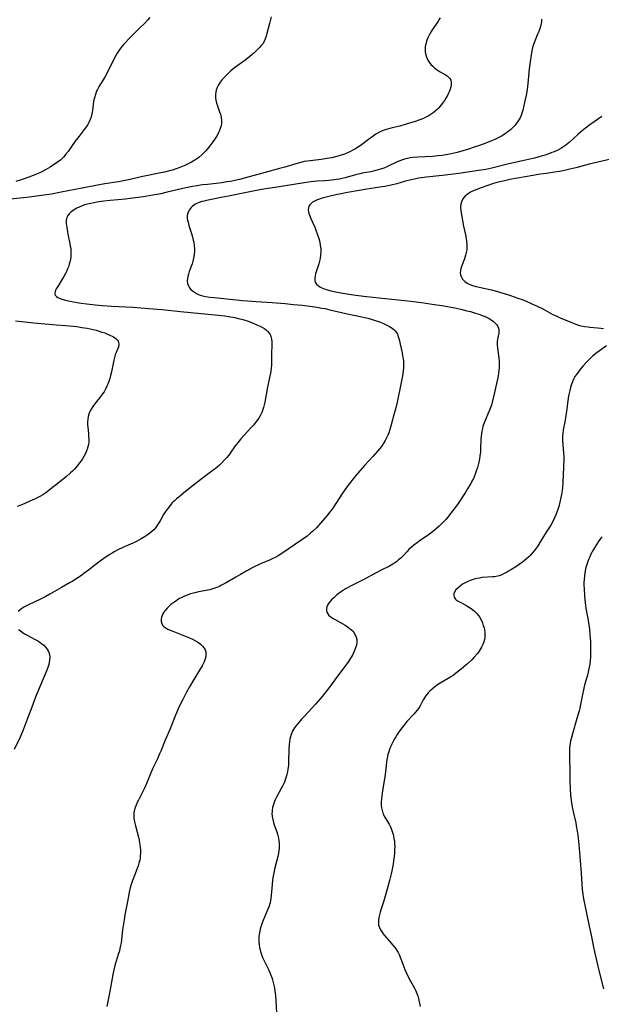
# Model space of a CAD drawing. Units: inches. Extents: x 2049991 to 2055486, y 195353 to 200789.
# Drawn here: x 2051282 to 2051434, y 197826 to 198083 of the extents above; entities that cross this region are included whole.
import ezdxf

# ---------------------------------------------------------------- set-up
doc = ezdxf.new("R2010")
doc.units = ezdxf.units.IN
doc.header["$MEASUREMENT"] = 0
doc.layers.add('c_10_T14S_R18E', color=239, linetype='Continuous')

msp = doc.modelspace()

# ---------------------------------------------------------------- linework, layer by layer
at = {"layer": 'c_10_T14S_R18E'}
for points in [[(2051347.31, 198084.15, 1058), (2051346.84, 198082.38, 1058), (2051346.2, 198079.81, 1058), (2051346, 198079.08, 1058), (2051345.76, 198078.38, 1058), (2051345.46, 198077.71, 1058), (2051345.09, 198077.11, 1058), (2051344.7, 198076.61, 1058), (2051344.27, 198076.12, 1058), (2051343.84, 198075.68, 1058), (2051342.83, 198074.7, 1058), (2051342.28, 198074.22, 1058), (2051341.76, 198073.79, 1058), (2051340.78, 198073.01, 1058), (2051337.72, 198070.77, 1058), (2051336.8, 198070.01, 1058), (2051336.11, 198069.4, 1058), (2051335.44, 198068.75, 1058), (2051334.81, 198068.08, 1058), (2051334.52, 198067.74, 1058), (2051333.98, 198067.05, 1058), (2051333.5, 198066.33, 1058), (2051333.16, 198065.66, 1058), (2051332.91, 198064.96, 1058), (2051332.8, 198064.49, 1058), (2051332.72, 198063.73, 1058), (2051332.74, 198062.95, 1058), (2051332.83, 198062.32, 1058), (2051333.01, 198061.57, 1058), (2051333.25, 198060.84, 1058), (2051333.9, 198059.07, 1058), (2051334.02, 198058.68, 1058), (2051334.23, 198057.84, 1058), (2051334.34, 198057, 1058), (2051334.32, 198056.26, 1058), (2051334.22, 198055.65, 1058), (2051333.99, 198054.89, 1058), (2051333.78, 198054.37, 1058), (2051333.53, 198053.84, 1058), (2051333.14, 198053.11, 1058), (2051332.83, 198052.59, 1058), (2051332.5, 198052.07, 1058), (2051332.06, 198051.42, 1058), (2051331.29, 198050.38, 1058), (2051330.69, 198049.62, 1058), (2051330.26, 198049.12, 1058), (2051329.9, 198048.73, 1058), (2051329.21, 198048.06, 1058), (2051328.35, 198047.34, 1058), (2051327.33, 198046.63, 1058), (2051326.51, 198046.14, 1058), (2051325.97, 198045.85, 1058), (2051325.42, 198045.57, 1058), (2051324.52, 198045.16, 1058), (2051323.63, 198044.79, 1058), (2051322.72, 198044.46, 1058), (2051321.41, 198044.04, 1058), (2051320.71, 198043.84, 1058), (2051319.44, 198043.53, 1058), (2051318.05, 198043.22, 1058), (2051314.19, 198042.44, 1058), (2051312.97, 198042.16, 1058), (2051310.39, 198041.55, 1058), (2051309.12, 198041.28, 1058), (2051307.4, 198040.98, 1058), (2051303.77, 198040.42, 1058), (2051301.42, 198040.02, 1058), (2051297.86, 198039.35, 1058), (2051292.34, 198038.23, 1058), (2051289.81, 198037.78, 1058), (2051287.25, 198037.37, 1058), (2051285.27, 198037.09, 1058), (2051283.39, 198036.86, 1058), (2051272.81, 198035.79, 1058)], [(2051315.53, 198084.01, 1060), (2051315.01, 198083.37, 1060), (2051314.15, 198082.43, 1060), (2051313.06, 198081.34, 1060), (2051310.04, 198078.36, 1060), (2051309.19, 198077.47, 1060), (2051308.74, 198076.98, 1060), (2051308.25, 198076.39, 1060), (2051307.72, 198075.68, 1060), (2051307.37, 198075.17, 1060), (2051307.04, 198074.65, 1060), (2051306.7, 198074.04, 1060), (2051306.36, 198073.41, 1060), (2051305.3, 198071.25, 1060), (2051304.53, 198069.73, 1060), (2051304.1, 198068.93, 1060), (2051303.77, 198068.37, 1060), (2051302.31, 198065.98, 1060), (2051301.86, 198065.15, 1060), (2051301.63, 198064.66, 1060), (2051301.31, 198063.82, 1060), (2051301.05, 198062.95, 1060), (2051300.86, 198062.09, 1060), (2051300.74, 198061.19, 1060), (2051300.58, 198059.66, 1060), (2051300.51, 198059.21, 1060), (2051300.43, 198058.78, 1060), (2051300.24, 198058.01, 1060), (2051299.98, 198057.25, 1060), (2051299.63, 198056.5, 1060), (2051299.32, 198055.96, 1060), (2051298.97, 198055.43, 1060), (2051298.4, 198054.64, 1060), (2051297.07, 198052.94, 1060), (2051296.06, 198051.6, 1060), (2051295.23, 198050.45, 1060), (2051294.18, 198048.94, 1060), (2051293.53, 198048.08, 1060), (2051293.06, 198047.53, 1060), (2051292.54, 198047.02, 1060), (2051292.16, 198046.68, 1060), (2051291.53, 198046.18, 1060), (2051290.78, 198045.65, 1060), (2051290.13, 198045.23, 1060), (2051289.47, 198044.83, 1060), (2051288.27, 198044.13, 1060), (2051287.13, 198043.53, 1060), (2051286.36, 198043.16, 1060), (2051285.69, 198042.87, 1060), (2051284.14, 198042.28, 1060), (2051281.95, 198041.52, 1060), (2051280.55, 198041.1, 1060)], [(2051391.52, 198083.92, 1056), (2051391.21, 198083.35, 1056), (2051391.02, 198083.04, 1056), (2051390.51, 198082.27, 1056), (2051389.44, 198080.71, 1056), (2051388.93, 198079.9, 1056), (2051388.7, 198079.49, 1056), (2051388.3, 198078.66, 1056), (2051387.97, 198077.81, 1056), (2051387.73, 198076.98, 1056), (2051387.63, 198076.36, 1056), (2051387.59, 198075.6, 1056), (2051387.63, 198074.88, 1056), (2051387.73, 198074.3, 1056), (2051387.86, 198073.85, 1056), (2051388.02, 198073.41, 1056), (2051388.3, 198072.84, 1056), (2051388.63, 198072.29, 1056), (2051389.12, 198071.66, 1056), (2051389.56, 198071.21, 1056), (2051390.04, 198070.8, 1056), (2051390.55, 198070.41, 1056), (2051391.04, 198070.08, 1056), (2051391.55, 198069.77, 1056), (2051392.94, 198068.98, 1056), (2051393.31, 198068.74, 1056), (2051393.64, 198068.47, 1056), (2051394.03, 198068.03, 1056), (2051394.29, 198067.54, 1056), (2051394.43, 198066.88, 1056), (2051394.42, 198066.35, 1056), (2051394.34, 198065.81, 1056), (2051394.18, 198065.26, 1056), (2051393.9, 198064.53, 1056), (2051393.63, 198063.97, 1056), (2051393.34, 198063.41, 1056), (2051393.02, 198062.84, 1056), (2051392.68, 198062.28, 1056), (2051392.15, 198061.52, 1056), (2051391.82, 198061.11, 1056), (2051391.14, 198060.35, 1056), (2051390.78, 198059.99, 1056), (2051390.24, 198059.49, 1056), (2051389.71, 198059.06, 1056), (2051389.15, 198058.66, 1056), (2051388.34, 198058.17, 1056), (2051387.74, 198057.86, 1056), (2051387.13, 198057.57, 1056), (2051385.96, 198057.09, 1056), (2051384.97, 198056.74, 1056), (2051384.15, 198056.47, 1056), (2051382.63, 198056.03, 1056), (2051380.95, 198055.58, 1056), (2051378.93, 198055.06, 1056), (2051377.72, 198054.73, 1056), (2051377.17, 198054.55, 1056), (2051376.62, 198054.36, 1056), (2051376.04, 198054.12, 1056), (2051375.47, 198053.84, 1056), (2051374.7, 198053.41, 1056), (2051373.96, 198052.93, 1056), (2051372.79, 198052.08, 1056), (2051371.31, 198050.95, 1056), (2051370.55, 198050.4, 1056), (2051369.91, 198049.97, 1056), (2051369.23, 198049.54, 1056), (2051368.54, 198049.15, 1056), (2051367.9, 198048.82, 1056), (2051367.26, 198048.52, 1056), (2051366.49, 198048.22, 1056), (2051365.64, 198047.93, 1056), (2051364.78, 198047.68, 1056), (2051364.12, 198047.5, 1056), (2051363.17, 198047.28, 1056), (2051362.44, 198047.13, 1056), (2051361.41, 198046.95, 1056), (2051360.39, 198046.81, 1056), (2051356.85, 198046.39, 1056), (2051355.91, 198046.25, 1056), (2051355.04, 198046.07, 1056), (2051353.74, 198045.72, 1056), (2051350.89, 198044.84, 1056), (2051349.51, 198044.44, 1056), (2051345.75, 198043.43, 1056), (2051341.52, 198042.27, 1056), (2051339.02, 198041.62, 1056), (2051337.48, 198041.27, 1056), (2051336.56, 198041.08, 1056), (2051335.75, 198040.93, 1056), (2051334.39, 198040.71, 1056), (2051332.92, 198040.54, 1056), (2051330.63, 198040.3, 1056), (2051329.35, 198040.15, 1056), (2051327.82, 198039.94, 1056), (2051326.72, 198039.76, 1056), (2051325.44, 198039.51, 1056), (2051324.24, 198039.25, 1056), (2051320.08, 198038.24, 1056), (2051318.44, 198037.86, 1056), (2051316.39, 198037.45, 1056), (2051314.47, 198037.13, 1056), (2051312.64, 198036.86, 1056), (2051310.36, 198036.57, 1056), (2051309.17, 198036.45, 1056), (2051305.21, 198036.09, 1056), (2051303.55, 198035.91, 1056), (2051301.73, 198035.65, 1056), (2051300.94, 198035.51, 1056), (2051300.1, 198035.34, 1056), (2051299.27, 198035.14, 1056), (2051298.46, 198034.91, 1056), (2051297.67, 198034.62, 1056), (2051297.06, 198034.35, 1056), (2051296.47, 198034.06, 1056), (2051296.01, 198033.8, 1056), (2051295.57, 198033.52, 1056), (2051295.22, 198033.27, 1056), (2051294.89, 198033.01, 1056), (2051294.47, 198032.61, 1056), (2051294.12, 198032.17, 1056), (2051293.84, 198031.62, 1056), (2051293.69, 198030.82, 1056), (2051293.7, 198030.04, 1056), (2051293.82, 198029.06, 1056), (2051294.02, 198027.87, 1056), (2051294.21, 198026.86, 1056), (2051294.64, 198024.76, 1056), (2051294.76, 198024.12, 1056), (2051294.86, 198023.48, 1056), (2051294.91, 198023, 1056), (2051294.94, 198022.12, 1056), (2051294.89, 198021.24, 1056), (2051294.74, 198020.26, 1056), (2051294.5, 198019.38, 1056), (2051294.28, 198018.76, 1056), (2051294.03, 198018.16, 1056), (2051293.81, 198017.66, 1056), (2051293.56, 198017.16, 1056), (2051293.06, 198016.23, 1056), (2051292.65, 198015.52, 1056), (2051291.46, 198013.59, 1056), (2051291.09, 198012.94, 1056), (2051290.82, 198012.35, 1056), (2051290.71, 198011.65, 1056), (2051290.82, 198011.3, 1056), (2051291.13, 198010.96, 1056), (2051291.5, 198010.71, 1056), (2051291.95, 198010.49, 1056), (2051292.56, 198010.26, 1056), (2051293.48, 198010.01, 1056), (2051294.64, 198009.76, 1056), (2051296.57, 198009.4, 1056), (2051297.58, 198009.23, 1056), (2051299.05, 198009.01, 1056), (2051301.29, 198008.75, 1056), (2051303.21, 198008.59, 1056), (2051305.5, 198008.45, 1056), (2051311.23, 198008.16, 1056), (2051315.22, 198007.86, 1056), (2051318.8, 198007.52, 1056), (2051323.62, 198007.01, 1056), (2051333.55, 198006.08, 1056), (2051335.23, 198005.88, 1056), (2051336.14, 198005.74, 1056), (2051337.82, 198005.44, 1056), (2051338.69, 198005.24, 1056), (2051339.55, 198005.02, 1056), (2051340.52, 198004.73, 1056), (2051341.26, 198004.47, 1056), (2051342.34, 198004.07, 1056), (2051343.53, 198003.58, 1056), (2051344.39, 198003.19, 1056), (2051345.06, 198002.84, 1056), (2051345.67, 198002.47, 1056), (2051346.18, 198002.08, 1056), (2051346.48, 198001.8, 1056), (2051346.74, 198001.49, 1056), (2051347.04, 198001.01, 1056), (2051347.25, 198000.49, 1056), (2051347.42, 197999.79, 1056), (2051347.5, 197999.19, 1056), (2051347.51, 197998.67, 1056), (2051347.5, 197998.15, 1056), (2051347.38, 197996.05, 1056), (2051347.39, 197994.17, 1056), (2051347.38, 197993.18, 1056), (2051347.28, 197992.14, 1056), (2051347.1, 197990.89, 1056), (2051346.89, 197989.8, 1056), (2051346.29, 197986.78, 1056), (2051345.66, 197983.35, 1056), (2051345.51, 197982.63, 1056), (2051345.33, 197981.92, 1056), (2051345.16, 197981.36, 1056), (2051344.86, 197980.63, 1056), (2051344.5, 197979.92, 1056), (2051344.04, 197979.14, 1056), (2051343.48, 197978.33, 1056), (2051342.65, 197977.29, 1056), (2051342.03, 197976.58, 1056), (2051339.4, 197973.71, 1056), (2051338.75, 197972.95, 1056), (2051338.34, 197972.43, 1056), (2051337.91, 197971.86, 1056), (2051336.59, 197969.92, 1056), (2051336.24, 197969.45, 1056), (2051335.75, 197968.85, 1056), (2051335.23, 197968.27, 1056), (2051334.3, 197967.33, 1056), (2051333.75, 197966.82, 1056), (2051333.2, 197966.34, 1056), (2051332.67, 197965.9, 1056), (2051332.12, 197965.47, 1056), (2051328.94, 197963.07, 1056), (2051327.03, 197961.57, 1056), (2051325.31, 197960.24, 1056), (2051324.39, 197959.52, 1056), (2051323.12, 197958.49, 1056), (2051322.57, 197958.03, 1056), (2051322.03, 197957.53, 1056), (2051321.69, 197957.19, 1056), (2051321.35, 197956.84, 1056), (2051320.62, 197955.96, 1056), (2051320.15, 197955.36, 1056), (2051319.7, 197954.73, 1056), (2051319.15, 197953.88, 1056), (2051318.25, 197952.24, 1056), (2051317.78, 197951.44, 1056), (2051317.41, 197950.91, 1056), (2051317.01, 197950.41, 1056), (2051316.58, 197949.94, 1056), (2051316.12, 197949.48, 1056), (2051315.57, 197949.01, 1056), (2051314.86, 197948.47, 1056), (2051314.36, 197948.13, 1056), (2051313.34, 197947.53, 1056), (2051312.08, 197946.88, 1056), (2051311.14, 197946.43, 1056), (2051308.51, 197945.25, 1056), (2051307.19, 197944.64, 1056), (2051306.42, 197944.24, 1056), (2051305.67, 197943.82, 1056), (2051305.09, 197943.47, 1056), (2051303.86, 197942.67, 1056), (2051302.56, 197941.73, 1056), (2051301.49, 197940.91, 1056), (2051299.54, 197939.34, 1056), (2051298.34, 197938.44, 1056), (2051297.69, 197937.98, 1056), (2051296.46, 197937.14, 1056), (2051295.25, 197936.39, 1056), (2051294.58, 197936, 1056), (2051292.44, 197934.81, 1056), (2051289.43, 197933.06, 1056), (2051288.33, 197932.45, 1056), (2051286.82, 197931.68, 1056), (2051284.03, 197930.38, 1056), (2051283.29, 197930, 1056), (2051282.62, 197929.63, 1056), (2051282.06, 197929.28, 1056), (2051281.53, 197928.9, 1056), (2051281.11, 197928.55, 1056)], [(2051418.07, 198083.58, 1054), (2051418.06, 198083.22, 1054), (2051418.02, 198082.84, 1054), (2051417.94, 198082.39, 1054), (2051417.75, 198081.61, 1054), (2051417.51, 198080.84, 1054), (2051417.29, 198080.27, 1054), (2051417.02, 198079.6, 1054), (2051416.35, 198078.07, 1054), (2051416.01, 198077.17, 1054), (2051415.69, 198076.09, 1054), (2051415.5, 198075.25, 1054), (2051415.29, 198074.12, 1054), (2051415.05, 198072.41, 1054), (2051414.84, 198070.54, 1054), (2051414.46, 198066.67, 1054), (2051414.26, 198065.17, 1054), (2051413.98, 198063.61, 1054), (2051413.36, 198060.61, 1054), (2051413.23, 198060.03, 1054), (2051413, 198059.21, 1054), (2051412.78, 198058.55, 1054), (2051412.41, 198057.7, 1054), (2051411.96, 198056.9, 1054), (2051411.78, 198056.64, 1054), (2051411.61, 198056.39, 1054), (2051411.05, 198055.73, 1054), (2051410.45, 198055.1, 1054), (2051409.91, 198054.6, 1054), (2051409.35, 198054.12, 1054), (2051408.9, 198053.77, 1054), (2051408.37, 198053.41, 1054), (2051407.71, 198053.01, 1054), (2051407.03, 198052.63, 1054), (2051405.8, 198052.05, 1054), (2051404.91, 198051.67, 1054), (2051403.49, 198051.1, 1054), (2051401.82, 198050.48, 1054), (2051400.45, 198050.01, 1054), (2051398.92, 198049.52, 1054), (2051397.46, 198049.08, 1054), (2051395.95, 198048.67, 1054), (2051394.38, 198048.3, 1054), (2051393.57, 198048.14, 1054), (2051392.02, 198047.89, 1054), (2051390.92, 198047.76, 1054), (2051389.49, 198047.64, 1054), (2051385.72, 198047.4, 1054), (2051384.44, 198047.3, 1054), (2051383.7, 198047.21, 1054), (2051382.98, 198047.09, 1054), (2051382.57, 198047, 1054), (2051382.22, 198046.9, 1054), (2051381.63, 198046.72, 1054), (2051380.94, 198046.46, 1054), (2051380.26, 198046.18, 1054), (2051377.57, 198044.92, 1054), (2051376.79, 198044.58, 1054), (2051375.94, 198044.27, 1054), (2051375.31, 198044.08, 1054), (2051374.67, 198043.91, 1054), (2051374.03, 198043.76, 1054), (2051373.39, 198043.63, 1054), (2051371.08, 198043.21, 1054), (2051370.52, 198043.1, 1054), (2051369.36, 198042.8, 1054), (2051366.66, 198042.03, 1054), (2051365.92, 198041.84, 1054), (2051365.18, 198041.68, 1054), (2051364.43, 198041.54, 1054), (2051363.8, 198041.45, 1054), (2051362.37, 198041.3, 1054), (2051361.37, 198041.23, 1054), (2051359.35, 198041.12, 1054), (2051358.45, 198041.05, 1054), (2051357.67, 198040.97, 1054), (2051355.41, 198040.65, 1054), (2051349.41, 198039.7, 1054), (2051344.75, 198038.92, 1054), (2051341.25, 198038.28, 1054), (2051336.19, 198037.21, 1054), (2051334.25, 198036.84, 1054), (2051331.26, 198036.28, 1054), (2051330.36, 198036.1, 1054), (2051329.75, 198035.95, 1054), (2051329.15, 198035.79, 1054), (2051328.48, 198035.56, 1054), (2051328.03, 198035.38, 1054), (2051327.3, 198035.01, 1054), (2051326.66, 198034.55, 1054), (2051326.36, 198034.26, 1054), (2051326.09, 198033.93, 1054), (2051325.85, 198033.57, 1054), (2051325.65, 198033.2, 1054), (2051325.5, 198032.8, 1054), (2051325.35, 198032.12, 1054), (2051325.37, 198031.41, 1054), (2051325.45, 198030.91, 1054), (2051325.57, 198030.4, 1054), (2051325.81, 198029.58, 1054), (2051326.46, 198027.49, 1054), (2051326.65, 198026.84, 1054), (2051326.94, 198025.7, 1054), (2051327.04, 198025.22, 1054), (2051327.19, 198024.34, 1054), (2051327.27, 198023.47, 1054), (2051327.27, 198022.88, 1054), (2051327.19, 198021.95, 1054), (2051327.03, 198021.02, 1054), (2051326.83, 198020.22, 1054), (2051326.62, 198019.54, 1054), (2051325.89, 198017.51, 1054), (2051325.66, 198016.8, 1054), (2051325.51, 198016.21, 1054), (2051325.4, 198015.63, 1054), (2051325.36, 198015.08, 1054), (2051325.42, 198014.37, 1054), (2051325.65, 198013.75, 1054), (2051325.96, 198013.25, 1054), (2051326.31, 198012.83, 1054), (2051326.73, 198012.44, 1054), (2051327.24, 198012.06, 1054), (2051327.81, 198011.72, 1054), (2051328.5, 198011.43, 1054), (2051329.36, 198011.16, 1054), (2051330.14, 198010.99, 1054), (2051331.27, 198010.8, 1054), (2051332.36, 198010.67, 1054), (2051336.57, 198010.28, 1054), (2051339.77, 198009.93, 1054), (2051341.1, 198009.8, 1054), (2051343.38, 198009.63, 1054), (2051347.61, 198009.35, 1054), (2051350.95, 198009.09, 1054), (2051353.16, 198008.9, 1054), (2051355.41, 198008.66, 1054), (2051357.45, 198008.41, 1054), (2051359.24, 198008.16, 1054), (2051360.57, 198007.94, 1054), (2051361.4, 198007.78, 1054), (2051362.67, 198007.5, 1054), (2051366.82, 198006.53, 1054), (2051371.05, 198005.68, 1054), (2051372.6, 198005.3, 1054), (2051373.45, 198005.06, 1054), (2051374.28, 198004.8, 1054), (2051375.62, 198004.31, 1054), (2051376.49, 198003.95, 1054), (2051377.03, 198003.71, 1054), (2051377.57, 198003.45, 1054), (2051378.28, 198003.08, 1054), (2051378.67, 198002.85, 1054), (2051379.04, 198002.6, 1054), (2051379.4, 198002.32, 1054), (2051379.77, 198001.96, 1054), (2051380.08, 198001.56, 1054), (2051380.36, 198001.07, 1054), (2051380.57, 198000.53, 1054), (2051380.8, 197999.73, 1054), (2051381.27, 197997.68, 1054), (2051381.57, 197996.25, 1054), (2051381.71, 197995.47, 1054), (2051381.82, 197994.74, 1054), (2051381.9, 197994.02, 1054), (2051381.95, 197993.17, 1054), (2051381.94, 197992.35, 1054), (2051381.88, 197991.53, 1054), (2051381.78, 197990.72, 1054), (2051381.61, 197989.76, 1054), (2051381.03, 197987.13, 1054), (2051380.43, 197984.18, 1054), (2051380.25, 197983.33, 1054), (2051379.81, 197981.49, 1054), (2051379.51, 197980.33, 1054), (2051378.72, 197977.36, 1054), (2051378.36, 197976.12, 1054), (2051378.08, 197975.29, 1054), (2051377.81, 197974.63, 1054), (2051377.51, 197973.98, 1054), (2051377.14, 197973.26, 1054), (2051376.61, 197972.39, 1054), (2051376.14, 197971.73, 1054), (2051375.64, 197971.09, 1054), (2051375.11, 197970.46, 1054), (2051373.97, 197969.17, 1054), (2051371.76, 197966.75, 1054), (2051369.98, 197964.69, 1054), (2051369.11, 197963.65, 1054), (2051367.46, 197961.57, 1054), (2051366.56, 197960.38, 1054), (2051365.96, 197959.49, 1054), (2051364.24, 197956.76, 1054), (2051363.24, 197955.32, 1054), (2051362.43, 197954.23, 1054), (2051361.94, 197953.61, 1054), (2051361.36, 197952.91, 1054), (2051360.21, 197951.6, 1054), (2051359.13, 197950.44, 1054), (2051358.25, 197949.58, 1054), (2051357.59, 197948.99, 1054), (2051356.7, 197948.27, 1054), (2051355.35, 197947.27, 1054), (2051349.88, 197943.56, 1054), (2051349.17, 197943.11, 1054), (2051348.37, 197942.67, 1054), (2051347.92, 197942.44, 1054), (2051346.7, 197941.89, 1054), (2051345.17, 197941.25, 1054), (2051344.02, 197940.75, 1054), (2051343.02, 197940.27, 1054), (2051342.48, 197940, 1054), (2051340.94, 197939.16, 1054), (2051339.29, 197938.25, 1054), (2051338.05, 197937.53, 1054), (2051335.4, 197935.96, 1054), (2051334.18, 197935.3, 1054), (2051333.6, 197935.02, 1054), (2051333.01, 197934.77, 1054), (2051332.54, 197934.59, 1054), (2051332.06, 197934.43, 1054), (2051331.22, 197934.19, 1054), (2051330.78, 197934.09, 1054), (2051328.31, 197933.64, 1054), (2051327.73, 197933.52, 1054), (2051326.96, 197933.32, 1054), (2051326.19, 197933.11, 1054), (2051325.37, 197932.82, 1054), (2051324.62, 197932.52, 1054), (2051323.98, 197932.22, 1054), (2051323.36, 197931.89, 1054), (2051322.84, 197931.59, 1054), (2051322.33, 197931.27, 1054), (2051321.57, 197930.73, 1054), (2051321.07, 197930.34, 1054), (2051320.59, 197929.91, 1054), (2051320.06, 197929.38, 1054), (2051319.52, 197928.73, 1054), (2051319.22, 197928.31, 1054), (2051318.96, 197927.89, 1054), (2051318.75, 197927.47, 1054), (2051318.6, 197927.04, 1054), (2051318.51, 197926.54, 1054), (2051318.52, 197925.91, 1054), (2051318.67, 197925.37, 1054), (2051318.88, 197924.99, 1054), (2051319.19, 197924.63, 1054), (2051319.58, 197924.31, 1054), (2051319.82, 197924.16, 1054), (2051320.25, 197923.91, 1054), (2051320.88, 197923.62, 1054), (2051321.56, 197923.34, 1054), (2051324.67, 197922.19, 1054), (2051325.97, 197921.65, 1054), (2051326.74, 197921.29, 1054), (2051327.48, 197920.89, 1054), (2051328.26, 197920.38, 1054), (2051328.79, 197919.97, 1054), (2051329.34, 197919.47, 1054), (2051329.74, 197918.97, 1054), (2051330.01, 197918.51, 1054), (2051330.2, 197917.93, 1054), (2051330.26, 197917.3, 1054), (2051330.21, 197916.74, 1054), (2051330.08, 197916.15, 1054), (2051329.79, 197915.35, 1054), (2051329.56, 197914.85, 1054), (2051329.3, 197914.35, 1054), (2051328.58, 197913.14, 1054), (2051327.1, 197910.75, 1054), (2051325.97, 197908.8, 1054), (2051325.2, 197907.39, 1054), (2051324.2, 197905.51, 1054), (2051323.43, 197904.01, 1054), (2051322.98, 197903.08, 1054), (2051322.6, 197902.21, 1054), (2051322.27, 197901.41, 1054), (2051320.86, 197897.84, 1054), (2051319.58, 197894.81, 1054), (2051318.45, 197892.01, 1054), (2051318.12, 197891.24, 1054), (2051317.53, 197889.94, 1054), (2051316.61, 197888.04, 1054), (2051316.29, 197887.34, 1054), (2051315.68, 197885.91, 1054), (2051314.77, 197883.69, 1054), (2051314.16, 197882.31, 1054), (2051313.81, 197881.59, 1054), (2051312.57, 197879.19, 1054), (2051312.25, 197878.53, 1054), (2051311.96, 197877.87, 1054), (2051311.73, 197877.27, 1054), (2051311.55, 197876.67, 1054), (2051311.41, 197875.91, 1054), (2051311.38, 197875.24, 1054), (2051311.42, 197874.57, 1054), (2051311.51, 197873.9, 1054), (2051311.66, 197873.11, 1054), (2051311.82, 197872.41, 1054), (2051312.58, 197869.47, 1054), (2051312.75, 197868.72, 1054), (2051312.9, 197867.96, 1054), (2051313.05, 197866.9, 1054), (2051313.11, 197866.08, 1054), (2051313.12, 197865.28, 1054), (2051313.07, 197864.47, 1054), (2051313.02, 197864.11, 1054), (2051312.91, 197863.45, 1054), (2051312.72, 197862.69, 1054), (2051312.48, 197861.94, 1054), (2051312.23, 197861.26, 1054), (2051311.52, 197859.42, 1054), (2051311.04, 197858.1, 1054), (2051310.62, 197856.79, 1054), (2051310.44, 197856.17, 1054), (2051310.17, 197855.1, 1054), (2051310.05, 197854.5, 1054), (2051309.65, 197852.19, 1054), (2051309.06, 197849.13, 1054), (2051308.84, 197847.87, 1054), (2051308.46, 197845.18, 1054), (2051308.03, 197841.82, 1054), (2051307.93, 197841.15, 1054), (2051307.76, 197840.31, 1054), (2051307.59, 197839.68, 1054), (2051307.32, 197838.77, 1054), (2051306.76, 197837.05, 1054), (2051306.58, 197836.47, 1054), (2051306.42, 197835.88, 1054), (2051306.13, 197834.73, 1054), (2051305.88, 197833.53, 1054), (2051305.22, 197829.56, 1054), (2051304.97, 197828.18, 1054), (2051304.7, 197826.86, 1054), (2051304.29, 197825.13, 1054)], [(2051433.83, 198058.06, 1052), (2051430.67, 198055.88, 1052), (2051429.52, 198055.01, 1052), (2051428.26, 198053.97, 1052), (2051427.56, 198053.37, 1052), (2051425.26, 198051.26, 1052), (2051424.84, 198050.91, 1052), (2051424.41, 198050.57, 1052), (2051423.9, 198050.21, 1052), (2051423.13, 198049.73, 1052), (2051422.33, 198049.3, 1052), (2051421.34, 198048.85, 1052), (2051420.77, 198048.61, 1052), (2051419.73, 198048.22, 1052), (2051419.25, 198048.06, 1052), (2051417.98, 198047.66, 1052), (2051417.1, 198047.41, 1052), (2051416.2, 198047.18, 1052), (2051413.82, 198046.63, 1052), (2051409.47, 198045.68, 1052), (2051405.01, 198044.56, 1052), (2051403.51, 198044.23, 1052), (2051401.55, 198043.91, 1052), (2051396.38, 198043.16, 1052), (2051392.15, 198042.63, 1052), (2051387.87, 198042.19, 1052), (2051387.31, 198042.13, 1052), (2051385.96, 198041.94, 1052), (2051384.69, 198041.69, 1052), (2051383.94, 198041.51, 1052), (2051382.44, 198041.11, 1052), (2051380.2, 198040.48, 1052), (2051378.66, 198040.09, 1052), (2051377.81, 198039.9, 1052), (2051377.08, 198039.76, 1052), (2051375.77, 198039.54, 1052), (2051372.37, 198039.07, 1052), (2051370.35, 198038.74, 1052), (2051367.27, 198038.19, 1052), (2051365.61, 198037.86, 1052), (2051364.24, 198037.57, 1052), (2051362.36, 198037.13, 1052), (2051360.63, 198036.67, 1052), (2051359.67, 198036.36, 1052), (2051359.15, 198036.16, 1052), (2051358.67, 198035.94, 1052), (2051358.12, 198035.62, 1052), (2051357.73, 198035.31, 1052), (2051357.41, 198034.97, 1052), (2051357.18, 198034.59, 1052), (2051357.05, 198034.15, 1052), (2051357.02, 198033.66, 1052), (2051357.07, 198033.13, 1052), (2051357.16, 198032.7, 1052), (2051357.3, 198032.25, 1052), (2051357.65, 198031.39, 1052), (2051358.71, 198029.08, 1052), (2051359.11, 198028.09, 1052), (2051359.36, 198027.38, 1052), (2051359.75, 198026.17, 1052), (2051360.01, 198025.17, 1052), (2051360.17, 198024.35, 1052), (2051360.27, 198023.54, 1052), (2051360.29, 198022.78, 1052), (2051360.23, 198021.85, 1052), (2051360.1, 198020.93, 1052), (2051359.93, 198020.19, 1052), (2051359.74, 198019.48, 1052), (2051358.93, 198016.9, 1052), (2051358.8, 198016.36, 1052), (2051358.7, 198015.78, 1052), (2051358.7, 198015.24, 1052), (2051358.82, 198014.72, 1052), (2051359.18, 198014.17, 1052), (2051359.57, 198013.82, 1052), (2051360.04, 198013.52, 1052), (2051360.56, 198013.25, 1052), (2051360.99, 198013.07, 1052), (2051361.44, 198012.91, 1052), (2051362.06, 198012.71, 1052), (2051362.96, 198012.46, 1052), (2051364.26, 198012.17, 1052), (2051365.14, 198012, 1052), (2051366.57, 198011.75, 1052), (2051369.44, 198011.31, 1052), (2051372.22, 198010.96, 1052), (2051377.18, 198010.4, 1052), (2051383.85, 198009.72, 1052), (2051386.65, 198009.38, 1052), (2051390.06, 198008.91, 1052), (2051391.92, 198008.61, 1052), (2051393.47, 198008.33, 1052), (2051395.36, 198007.96, 1052), (2051396.91, 198007.62, 1052), (2051398.52, 198007.24, 1052), (2051399.42, 198007.01, 1052), (2051400.53, 198006.69, 1052), (2051401.67, 198006.31, 1052), (2051402.75, 198005.9, 1052), (2051403.43, 198005.61, 1052), (2051404.32, 198005.17, 1052), (2051404.83, 198004.86, 1052), (2051405.47, 198004.39, 1052), (2051406.01, 198003.88, 1052), (2051406.32, 198003.52, 1052), (2051406.57, 198003.14, 1052), (2051406.77, 198002.71, 1052), (2051406.88, 198002.27, 1052), (2051406.9, 198001.82, 1052), (2051406.84, 198001.35, 1052), (2051406.51, 197999.77, 1052), (2051406.43, 197999.06, 1052), (2051406.43, 197998.27, 1052), (2051406.51, 197997.46, 1052), (2051406.86, 197994.92, 1052), (2051406.94, 197993.98, 1052), (2051406.98, 197993.2, 1052), (2051406.96, 197992.39, 1052), (2051406.91, 197991.63, 1052), (2051406.82, 197990.86, 1052), (2051406.73, 197990.24, 1052), (2051406.55, 197989.29, 1052), (2051406.3, 197988.15, 1052), (2051405.76, 197985.82, 1052), (2051405.22, 197983.63, 1052), (2051404.91, 197982.53, 1052), (2051404.71, 197981.94, 1052), (2051404.5, 197981.36, 1052), (2051404.1, 197980.4, 1052), (2051403.27, 197978.49, 1052), (2051402.89, 197977.49, 1052), (2051402.72, 197976.96, 1052), (2051402.56, 197976.38, 1052), (2051402.42, 197975.73, 1052), (2051402.31, 197975.08, 1052), (2051402.24, 197974.37, 1052), (2051402.2, 197973.66, 1052), (2051402.1, 197971, 1052), (2051402.05, 197970.31, 1052), (2051401.93, 197969.19, 1052), (2051401.81, 197968.46, 1052), (2051401.63, 197967.57, 1052), (2051401.45, 197966.87, 1052), (2051401.26, 197966.18, 1052), (2051401.04, 197965.48, 1052), (2051400.79, 197964.76, 1052), (2051400.51, 197964.04, 1052), (2051400.21, 197963.34, 1052), (2051399.84, 197962.6, 1052), (2051399.51, 197961.99, 1052), (2051398.77, 197960.76, 1052), (2051398.03, 197959.6, 1052), (2051396.02, 197956.54, 1052), (2051395.21, 197955.41, 1052), (2051394.26, 197954.17, 1052), (2051393.52, 197953.25, 1052), (2051392.98, 197952.62, 1052), (2051392.41, 197951.99, 1052), (2051391.82, 197951.37, 1052), (2051391.27, 197950.84, 1052), (2051390.6, 197950.25, 1052), (2051389.91, 197949.68, 1052), (2051388.75, 197948.78, 1052), (2051388.1, 197948.31, 1052), (2051386.38, 197947.16, 1052), (2051385.61, 197946.62, 1052), (2051384.67, 197945.91, 1052), (2051383.99, 197945.35, 1052), (2051383.35, 197944.75, 1052), (2051382.78, 197944.14, 1052), (2051382.02, 197943.31, 1052), (2051381.6, 197942.87, 1052), (2051381.23, 197942.51, 1052), (2051380.66, 197942.01, 1052), (2051380.06, 197941.54, 1052), (2051379.62, 197941.23, 1052), (2051379.17, 197940.94, 1052), (2051378.25, 197940.41, 1052), (2051376.1, 197939.34, 1052), (2051374.76, 197938.65, 1052), (2051371.58, 197936.86, 1052), (2051370.37, 197936.25, 1052), (2051368.02, 197935.16, 1052), (2051367.41, 197934.84, 1052), (2051366.79, 197934.47, 1052), (2051366.19, 197934.09, 1052), (2051365.45, 197933.58, 1052), (2051364.52, 197932.87, 1052), (2051363.67, 197932.13, 1052), (2051363.08, 197931.55, 1052), (2051362.66, 197931.07, 1052), (2051362.3, 197930.58, 1052), (2051362.08, 197930.21, 1052), (2051361.9, 197929.78, 1052), (2051361.79, 197929.29, 1052), (2051361.78, 197928.79, 1052), (2051361.88, 197928.32, 1052), (2051362.09, 197927.89, 1052), (2051362.4, 197927.51, 1052), (2051362.89, 197927.1, 1052), (2051363.36, 197926.79, 1052), (2051363.88, 197926.49, 1052), (2051366.1, 197925.27, 1052), (2051366.65, 197924.94, 1052), (2051367.54, 197924.36, 1052), (2051367.97, 197924.03, 1052), (2051368.37, 197923.67, 1052), (2051368.68, 197923.34, 1052), (2051368.95, 197922.99, 1052), (2051369.3, 197922.41, 1052), (2051369.55, 197921.79, 1052), (2051369.69, 197921.17, 1052), (2051369.71, 197920.88, 1052), (2051369.7, 197920.41, 1052), (2051369.6, 197919.7, 1052), (2051369.41, 197918.98, 1052), (2051369.14, 197918.28, 1052), (2051368.87, 197917.68, 1052), (2051368.56, 197917.09, 1052), (2051368.08, 197916.28, 1052), (2051367.56, 197915.48, 1052), (2051366.62, 197914.14, 1052), (2051364.66, 197911.56, 1052), (2051362.28, 197908.35, 1052), (2051361.36, 197907.15, 1052), (2051360.66, 197906.28, 1052), (2051360.11, 197905.64, 1052), (2051358.93, 197904.29, 1052), (2051358.01, 197903.28, 1052), (2051356.01, 197901.16, 1052), (2051355.25, 197900.32, 1052), (2051354.52, 197899.48, 1052), (2051353.93, 197898.76, 1052), (2051353.44, 197898.1, 1052), (2051353, 197897.41, 1052), (2051352.83, 197897.1, 1052), (2051352.69, 197896.8, 1052), (2051352.5, 197896.33, 1052), (2051352.27, 197895.49, 1052), (2051352.11, 197894.62, 1052), (2051352, 197893.53, 1052), (2051351.95, 197892.58, 1052), (2051351.88, 197889.19, 1052), (2051351.81, 197888.22, 1052), (2051351.7, 197887.28, 1052), (2051351.57, 197886.56, 1052), (2051351.41, 197885.84, 1052), (2051351.27, 197885.3, 1052), (2051351.08, 197884.72, 1052), (2051350.87, 197884.14, 1052), (2051350.68, 197883.66, 1052), (2051350.38, 197883, 1052), (2051350.05, 197882.35, 1052), (2051348.72, 197879.94, 1052), (2051348.29, 197879.03, 1052), (2051348.08, 197878.51, 1052), (2051347.9, 197878, 1052), (2051347.7, 197877.26, 1052), (2051347.56, 197876.52, 1052), (2051347.53, 197876.12, 1052), (2051347.52, 197875.79, 1052), (2051347.57, 197874.92, 1052), (2051347.72, 197874.05, 1052), (2051347.92, 197873.28, 1052), (2051348.12, 197872.68, 1052), (2051348.77, 197870.85, 1052), (2051348.96, 197870.24, 1052), (2051349.22, 197869.23, 1052), (2051349.34, 197868.52, 1052), (2051349.42, 197867.81, 1052), (2051349.43, 197867.19, 1052), (2051349.4, 197866.61, 1052), (2051349.32, 197865.94, 1052), (2051349.21, 197865.26, 1052), (2051349.04, 197864.45, 1052), (2051348.22, 197861.09, 1052), (2051348.08, 197860.48, 1052), (2051347.87, 197859.34, 1052), (2051347.68, 197858.15, 1052), (2051347.56, 197857.16, 1052), (2051347.44, 197856.01, 1052), (2051347.22, 197853.49, 1052), (2051347.13, 197852.9, 1052), (2051347.02, 197852.31, 1052), (2051346.9, 197851.84, 1052), (2051346.75, 197851.38, 1052), (2051346.48, 197850.63, 1052), (2051345.13, 197847.5, 1052), (2051344.86, 197846.78, 1052), (2051344.62, 197846.04, 1052), (2051344.43, 197845.35, 1052), (2051344.24, 197844.45, 1052), (2051344.12, 197843.55, 1052), (2051344.09, 197843.15, 1052), (2051344.08, 197842.79, 1052), (2051344.08, 197842.05, 1052), (2051344.14, 197841.31, 1052), (2051344.25, 197840.58, 1052), (2051344.31, 197840.3, 1052), (2051344.52, 197839.52, 1052), (2051344.69, 197839, 1052), (2051344.89, 197838.49, 1052), (2051345.16, 197837.84, 1052), (2051346.7, 197834.62, 1052), (2051346.96, 197834.04, 1052), (2051347.22, 197833.39, 1052), (2051347.53, 197832.51, 1052), (2051347.74, 197831.81, 1052), (2051347.92, 197831.11, 1052), (2051348.15, 197830.04, 1052), (2051348.31, 197829.05, 1052), (2051348.42, 197828.16, 1052), (2051348.55, 197826.68, 1052), (2051348.73, 197823.54, 1052)], [(2051436.17, 198046.93, 1050), (2051431.67, 198045.88, 1050), (2051430.49, 198045.59, 1050), (2051426.99, 198044.64, 1050), (2051425.48, 198044.27, 1050), (2051424.08, 198043.96, 1050), (2051422.75, 198043.7, 1050), (2051421.4, 198043.48, 1050), (2051419.31, 198043.18, 1050), (2051417.76, 198042.94, 1050), (2051409.71, 198041.54, 1050), (2051408.32, 198041.27, 1050), (2051407.56, 198041.1, 1050), (2051406.38, 198040.79, 1050), (2051405.21, 198040.41, 1050), (2051402.22, 198039.37, 1050), (2051401.07, 198038.95, 1050), (2051400.02, 198038.51, 1050), (2051399.47, 198038.24, 1050), (2051398.94, 198037.94, 1050), (2051398.47, 198037.6, 1050), (2051398.18, 198037.35, 1050), (2051397.83, 198036.99, 1050), (2051397.46, 198036.48, 1050), (2051397.16, 198035.94, 1050), (2051396.99, 198035.51, 1050), (2051396.89, 198035.05, 1050), (2051396.84, 198034.58, 1050), (2051396.84, 198034.09, 1050), (2051396.89, 198033.48, 1050), (2051396.99, 198032.86, 1050), (2051397.62, 198029.41, 1050), (2051398.11, 198027.1, 1050), (2051398.29, 198026.17, 1050), (2051398.39, 198025.47, 1050), (2051398.48, 198024.49, 1050), (2051398.5, 198023.85, 1050), (2051398.46, 198023.21, 1050), (2051398.35, 198022.5, 1050), (2051398.18, 198021.8, 1050), (2051397.86, 198020.78, 1050), (2051397.12, 198018.8, 1050), (2051396.92, 198018.16, 1050), (2051396.82, 198017.64, 1050), (2051396.79, 198017.13, 1050), (2051396.86, 198016.64, 1050), (2051397.01, 198016.17, 1050), (2051397.37, 198015.53, 1050), (2051397.95, 198014.9, 1050), (2051398.61, 198014.45, 1050), (2051399.27, 198014.14, 1050), (2051399.99, 198013.88, 1050), (2051400.91, 198013.62, 1050), (2051401.69, 198013.43, 1050), (2051404.93, 198012.67, 1050), (2051406.26, 198012.33, 1050), (2051407.28, 198012.04, 1050), (2051408.85, 198011.56, 1050), (2051409.94, 198011.2, 1050), (2051411.81, 198010.56, 1050), (2051412.95, 198010.14, 1050), (2051414, 198009.72, 1050), (2051415.36, 198009.15, 1050), (2051416.94, 198008.43, 1050), (2051418.39, 198007.69, 1050), (2051420.85, 198006.38, 1050), (2051422.01, 198005.8, 1050), (2051422.89, 198005.41, 1050), (2051425.7, 198004.23, 1050), (2051426.98, 198003.73, 1050), (2051427.7, 198003.49, 1050), (2051428.34, 198003.32, 1050), (2051429.28, 198003.12, 1050), (2051430.24, 198002.98, 1050), (2051430.65, 198002.93, 1050), (2051432.72, 198002.79, 1050), (2051433.54, 198002.69, 1050), (2051434.22, 198002.57, 1050)], [(2051280.4, 198004.57, 1058), (2051285.23, 198004.05, 1058), (2051287.12, 198003.88, 1058), (2051291.08, 198003.58, 1058), (2051293.63, 198003.35, 1058), (2051295.51, 198003.17, 1058), (2051296.43, 198003.07, 1058), (2051297.78, 198002.89, 1058), (2051299.15, 198002.67, 1058), (2051299.95, 198002.51, 1058), (2051300.76, 198002.33, 1058), (2051301.55, 198002.12, 1058), (2051302.32, 198001.9, 1058), (2051303.05, 198001.67, 1058), (2051303.76, 198001.42, 1058), (2051304.49, 198001.13, 1058), (2051305.11, 198000.86, 1058), (2051305.85, 198000.49, 1058), (2051306.33, 198000.2, 1058), (2051306.75, 197999.88, 1058), (2051307.08, 197999.53, 1058), (2051307.27, 197999.24, 1058), (2051307.4, 197998.93, 1058), (2051307.45, 197998.59, 1058), (2051307.43, 197998.24, 1058), (2051307.34, 197997.82, 1058), (2051307.19, 197997.39, 1058), (2051306.73, 197996.3, 1058), (2051306.54, 197995.79, 1058), (2051306.38, 197995.31, 1058), (2051306.11, 197994.27, 1058), (2051305.51, 197991.27, 1058), (2051305.28, 197990.28, 1058), (2051305.09, 197989.52, 1058), (2051304.86, 197988.75, 1058), (2051304.59, 197988, 1058), (2051304.36, 197987.48, 1058), (2051303.99, 197986.73, 1058), (2051303.58, 197986.05, 1058), (2051303.13, 197985.4, 1058), (2051302.72, 197984.84, 1058), (2051301.08, 197982.78, 1058), (2051300.63, 197982.15, 1058), (2051300.23, 197981.51, 1058), (2051299.9, 197980.85, 1058), (2051299.64, 197980.19, 1058), (2051299.46, 197979.52, 1058), (2051299.33, 197978.83, 1058), (2051299.28, 197978.13, 1058), (2051299.28, 197977.4, 1058), (2051299.33, 197976.73, 1058), (2051299.5, 197975.12, 1058), (2051299.56, 197974.42, 1058), (2051299.6, 197973.62, 1058), (2051299.58, 197972.94, 1058), (2051299.51, 197972.26, 1058), (2051299.38, 197971.62, 1058), (2051299.19, 197971, 1058), (2051298.94, 197970.35, 1058), (2051298.65, 197969.72, 1058), (2051298.33, 197969.13, 1058), (2051297.94, 197968.48, 1058), (2051297.58, 197967.94, 1058), (2051297.19, 197967.4, 1058), (2051296.77, 197966.85, 1058), (2051296.32, 197966.31, 1058), (2051295.84, 197965.78, 1058), (2051295.33, 197965.26, 1058), (2051294.82, 197964.78, 1058), (2051293.78, 197963.88, 1058), (2051291.52, 197962.02, 1058), (2051290.14, 197960.94, 1058), (2051289.13, 197960.18, 1058), (2051288.36, 197959.62, 1058), (2051287.57, 197959.1, 1058), (2051286.93, 197958.72, 1058), (2051286.28, 197958.36, 1058), (2051285.62, 197958.03, 1058), (2051284.96, 197957.73, 1058), (2051282.04, 197956.46, 1058), (2051280.87, 197955.97, 1058)], [(2051435.05, 197998.04, 1050), (2051432.63, 197996.33, 1050), (2051431.82, 197995.69, 1050), (2051431.41, 197995.34, 1050), (2051430.76, 197994.76, 1050), (2051430.31, 197994.31, 1050), (2051429.86, 197993.85, 1050), (2051428.87, 197992.74, 1050), (2051428.02, 197991.73, 1050), (2051427.61, 197991.2, 1050), (2051427.17, 197990.59, 1050), (2051426.79, 197989.99, 1050), (2051426.44, 197989.34, 1050), (2051426.14, 197988.67, 1050), (2051425.79, 197987.76, 1050), (2051425.59, 197987.11, 1050), (2051425.4, 197986.4, 1050), (2051425.25, 197985.67, 1050), (2051425.12, 197984.94, 1050), (2051424.92, 197983.66, 1050), (2051424.55, 197980.93, 1050), (2051424.3, 197979.19, 1050), (2051424.14, 197978.18, 1050), (2051423.74, 197976.06, 1050), (2051423.59, 197975.04, 1050), (2051423.56, 197974.48, 1050), (2051423.54, 197973.9, 1050), (2051423.56, 197973.27, 1050), (2051423.62, 197972.14, 1050), (2051423.81, 197969.99, 1050), (2051423.85, 197969.14, 1050), (2051423.85, 197968.28, 1050), (2051423.6, 197962.29, 1050), (2051423.5, 197960.9, 1050), (2051423.42, 197960.17, 1050), (2051423.27, 197959.13, 1050), (2051423.13, 197958.38, 1050), (2051422.85, 197957.17, 1050), (2051422.54, 197956.01, 1050), (2051422.22, 197955, 1050), (2051421.78, 197953.8, 1050), (2051421.45, 197953, 1050), (2051421.08, 197952.22, 1050), (2051420.58, 197951.33, 1050), (2051420.13, 197950.63, 1050), (2051419.21, 197949.26, 1050), (2051418.52, 197948.17, 1050), (2051417.05, 197945.7, 1050), (2051416.45, 197944.8, 1050), (2051416.14, 197944.38, 1050), (2051415.63, 197943.75, 1050), (2051415.08, 197943.15, 1050), (2051414.74, 197942.82, 1050), (2051414.1, 197942.27, 1050), (2051413.04, 197941.46, 1050), (2051411.29, 197940.25, 1050), (2051410.14, 197939.5, 1050), (2051409.44, 197939.07, 1050), (2051408.88, 197938.75, 1050), (2051408.3, 197938.45, 1050), (2051407.62, 197938.14, 1050), (2051406.92, 197937.89, 1050), (2051406.2, 197937.71, 1050), (2051405.71, 197937.63, 1050), (2051405.22, 197937.57, 1050), (2051402.54, 197937.38, 1050), (2051401.77, 197937.29, 1050), (2051401.07, 197937.17, 1050), (2051400.39, 197937.01, 1050), (2051399.89, 197936.85, 1050), (2051399.4, 197936.68, 1050), (2051398.61, 197936.32, 1050), (2051397.85, 197935.92, 1050), (2051397.39, 197935.64, 1050), (2051396.75, 197935.19, 1050), (2051396.1, 197934.65, 1050), (2051395.63, 197934.17, 1050), (2051395.23, 197933.55, 1050), (2051395.08, 197933.14, 1050), (2051395.06, 197932.77, 1050), (2051395.17, 197932.31, 1050), (2051395.42, 197931.88, 1050), (2051395.73, 197931.56, 1050), (2051396.26, 197931.19, 1050), (2051396.9, 197930.84, 1050), (2051398.27, 197930.15, 1050), (2051398.78, 197929.87, 1050), (2051399.22, 197929.6, 1050), (2051399.64, 197929.32, 1050), (2051399.97, 197929.08, 1050), (2051400.58, 197928.56, 1050), (2051401.13, 197927.98, 1050), (2051401.51, 197927.48, 1050), (2051401.86, 197926.95, 1050), (2051402.3, 197926.15, 1050), (2051402.57, 197925.53, 1050), (2051402.8, 197924.9, 1050), (2051402.99, 197924.25, 1050), (2051403.1, 197923.7, 1050), (2051403.19, 197923.02, 1050), (2051403.22, 197922.33, 1050), (2051403.17, 197921.65, 1050), (2051403.1, 197921.22, 1050), (2051402.94, 197920.57, 1050), (2051402.68, 197919.87, 1050), (2051402.35, 197919.2, 1050), (2051402.11, 197918.77, 1050), (2051401.84, 197918.35, 1050), (2051401.53, 197917.91, 1050), (2051401.2, 197917.48, 1050), (2051400.45, 197916.6, 1050), (2051399.8, 197915.91, 1050), (2051398.68, 197914.84, 1050), (2051398.25, 197914.45, 1050), (2051397.04, 197913.44, 1050), (2051395.55, 197912.28, 1050), (2051394.89, 197911.81, 1050), (2051394.27, 197911.4, 1050), (2051393.65, 197911.01, 1050), (2051391.53, 197909.75, 1050), (2051390.57, 197909.14, 1050), (2051390.04, 197908.76, 1050), (2051389.39, 197908.24, 1050), (2051388.83, 197907.71, 1050), (2051388.42, 197907.27, 1050), (2051388.03, 197906.82, 1050), (2051387.7, 197906.38, 1050), (2051387.4, 197905.92, 1050), (2051387.1, 197905.39, 1050), (2051386.49, 197904.17, 1050), (2051386.19, 197903.64, 1050), (2051385.86, 197903.15, 1050), (2051385.49, 197902.68, 1050), (2051384.65, 197901.7, 1050), (2051382.82, 197899.7, 1050), (2051381.98, 197898.73, 1050), (2051381.48, 197898.09, 1050), (2051380.76, 197897.11, 1050), (2051380.25, 197896.35, 1050), (2051379.89, 197895.76, 1050), (2051379.54, 197895.16, 1050), (2051379.01, 197894.13, 1050), (2051378.56, 197893.15, 1050), (2051378.28, 197892.45, 1050), (2051378.05, 197891.77, 1050), (2051377.85, 197891.09, 1050), (2051377.64, 197890.12, 1050), (2051377.48, 197889.18, 1050), (2051377.36, 197888.17, 1050), (2051377.04, 197885.21, 1050), (2051376.9, 197884.29, 1050), (2051376.51, 197882.15, 1050), (2051376.31, 197880.95, 1050), (2051376.15, 197879.62, 1050), (2051376.09, 197878.56, 1050), (2051376.11, 197877.85, 1050), (2051376.18, 197877.14, 1050), (2051376.32, 197876.44, 1050), (2051376.52, 197875.79, 1050), (2051376.7, 197875.37, 1050), (2051376.91, 197874.95, 1050), (2051377.15, 197874.52, 1050), (2051378.16, 197872.86, 1050), (2051378.41, 197872.39, 1050), (2051378.72, 197871.7, 1050), (2051378.99, 197870.99, 1050), (2051379.22, 197870.18, 1050), (2051379.3, 197869.81, 1050), (2051379.44, 197869.08, 1050), (2051379.54, 197868.34, 1050), (2051379.6, 197867.59, 1050), (2051379.62, 197867.15, 1050), (2051379.61, 197865.95, 1050), (2051379.57, 197865.16, 1050), (2051379.5, 197864.37, 1050), (2051379.35, 197863.26, 1050), (2051379.22, 197862.4, 1050), (2051378.89, 197860.69, 1050), (2051378.7, 197859.86, 1050), (2051378.29, 197858.17, 1050), (2051377.66, 197855.88, 1050), (2051376.75, 197852.79, 1050), (2051375.99, 197850.44, 1050), (2051375.81, 197849.85, 1050), (2051375.62, 197849.18, 1050), (2051375.47, 197848.48, 1050), (2051375.36, 197847.69, 1050), (2051375.35, 197847.05, 1050), (2051375.43, 197846.42, 1050), (2051375.61, 197845.82, 1050), (2051375.89, 197845.23, 1050), (2051376.23, 197844.69, 1050), (2051376.62, 197844.16, 1050), (2051377, 197843.71, 1050), (2051378.71, 197841.76, 1050), (2051379.08, 197841.33, 1050), (2051379.64, 197840.62, 1050), (2051379.93, 197840.22, 1050), (2051380.2, 197839.8, 1050), (2051380.5, 197839.27, 1050), (2051380.77, 197838.73, 1050), (2051381.25, 197837.62, 1050), (2051382.29, 197834.83, 1050), (2051382.6, 197834.08, 1050), (2051383.17, 197832.91, 1050), (2051383.8, 197831.75, 1050), (2051384.82, 197829.92, 1050), (2051385.06, 197829.46, 1050), (2051385.27, 197829.02, 1050), (2051385.46, 197828.57, 1050), (2051385.66, 197827.98, 1050), (2051385.86, 197827.24, 1050), (2051386.04, 197826.39, 1050), (2051386.26, 197825.19, 1050)], [(2051433.87, 197948.09, 1048), (2051433.57, 197947.74, 1048), (2051433.27, 197947.36, 1048), (2051432.84, 197946.72, 1048), (2051432.43, 197946.07, 1048), (2051431.65, 197944.71, 1048), (2051430.98, 197943.5, 1048), (2051430.65, 197942.84, 1048), (2051430.4, 197942.28, 1048), (2051430.14, 197941.62, 1048), (2051429.88, 197940.83, 1048), (2051429.66, 197940.02, 1048), (2051429.47, 197939.14, 1048), (2051429.36, 197938.53, 1048), (2051429.27, 197937.92, 1048), (2051429.17, 197936.84, 1048), (2051429.14, 197936.19, 1048), (2051429.13, 197935.53, 1048), (2051429.15, 197934.47, 1048), (2051429.26, 197932.64, 1048), (2051429.45, 197930.77, 1048), (2051429.67, 197929.36, 1048), (2051430.08, 197927.14, 1048), (2051430.32, 197925.67, 1048), (2051430.55, 197923.93, 1048), (2051430.71, 197922.35, 1048), (2051430.82, 197920.75, 1048), (2051430.88, 197919.42, 1048), (2051430.89, 197918.75, 1048), (2051430.88, 197917.6, 1048), (2051430.83, 197916.64, 1048), (2051430.75, 197915.69, 1048), (2051430.64, 197914.77, 1048), (2051430.51, 197913.97, 1048), (2051430.36, 197913.18, 1048), (2051430.11, 197912.16, 1048), (2051429.38, 197909.63, 1048), (2051429.08, 197908.45, 1048), (2051428.72, 197906.77, 1048), (2051428.23, 197904.16, 1048), (2051428.03, 197903.22, 1048), (2051427.86, 197902.55, 1048), (2051427.31, 197900.55, 1048), (2051426.1, 197896.5, 1048), (2051425.76, 197895.24, 1048), (2051425.64, 197894.67, 1048), (2051425.54, 197894.09, 1048), (2051425.45, 197893.45, 1048), (2051425.39, 197892.72, 1048), (2051425.35, 197891.99, 1048), (2051425.34, 197891.15, 1048), (2051425.4, 197885.68, 1048), (2051425.43, 197884.15, 1048), (2051425.52, 197882.17, 1048), (2051425.66, 197880.35, 1048), (2051425.79, 197879.19, 1048), (2051425.89, 197878.47, 1048), (2051426.14, 197876.94, 1048), (2051426.4, 197875.71, 1048), (2051426.98, 197873.25, 1048), (2051427.14, 197872.44, 1048), (2051427.38, 197871.02, 1048), (2051427.52, 197869.96, 1048), (2051427.78, 197867.52, 1048), (2051428.18, 197863.35, 1048), (2051428.44, 197860.04, 1048), (2051428.7, 197855.74, 1048), (2051428.83, 197854.51, 1048), (2051428.93, 197853.83, 1048), (2051429.09, 197852.87, 1048), (2051429.33, 197851.66, 1048), (2051430.54, 197846.16, 1048), (2051431.03, 197843.82, 1048), (2051431.65, 197840.72, 1048), (2051431.92, 197839.5, 1048), (2051433.14, 197834.19, 1048), (2051434.26, 197829.81, 1048)], [(2051281.24, 197923.85, 1056), (2051281.62, 197923.53, 1056), (2051282.19, 197923.11, 1056), (2051282.82, 197922.7, 1056), (2051283.48, 197922.32, 1056), (2051285.43, 197921.31, 1056), (2051286.29, 197920.83, 1056), (2051286.83, 197920.48, 1056), (2051287.34, 197920.1, 1056), (2051287.81, 197919.7, 1056), (2051288.3, 197919.2, 1056), (2051288.72, 197918.67, 1056), (2051288.96, 197918.27, 1056), (2051289.15, 197917.83, 1056), (2051289.31, 197917.28, 1056), (2051289.38, 197916.5, 1056), (2051289.34, 197915.69, 1056), (2051289.27, 197915.29, 1056), (2051289.11, 197914.62, 1056), (2051288.87, 197913.88, 1056), (2051288.58, 197913.13, 1056), (2051286.95, 197909.25, 1056), (2051286.23, 197907.57, 1056), (2051285.65, 197906.12, 1056), (2051284.44, 197902.76, 1056), (2051283.38, 197900.09, 1056), (2051282.33, 197897.28, 1056), (2051282.01, 197896.51, 1056), (2051281.63, 197895.65, 1056), (2051280.06, 197892.43, 1056)]]:
    msp.add_polyline3d(points, dxfattribs=at)

doc.saveas('drawing.dxf')
